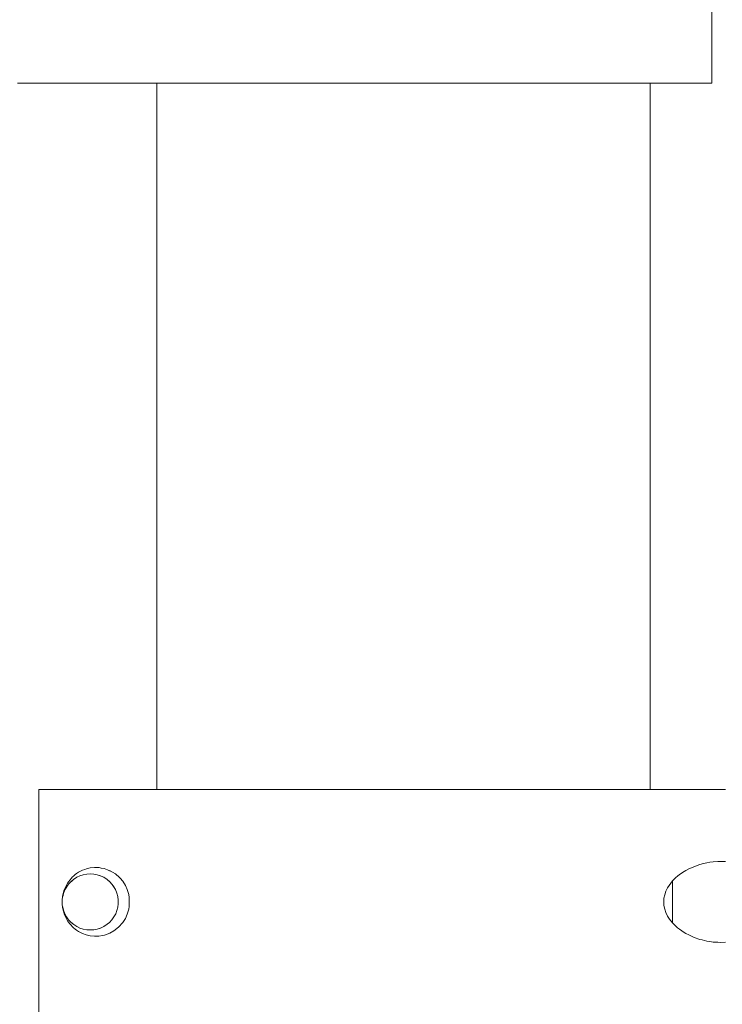
# Model space of a CAD drawing. Units: inches. Extents: x 513 to 661, y -664 to -518.
# Drawn here: x 564 to 565, y -649 to -648 of the extents above; entities that cross this region are included whole.
import ezdxf

# ---------------------------------------------------------------- set-up
doc = ezdxf.new("R2010")
doc.units = ezdxf.units.IN
doc.header["$MEASUREMENT"] = 0
doc.layers.add('_U+0421_U+043B_U+043E_U+0439 1', color=7, linetype='Continuous')

# ---------------------------------------------------------------- blocks, each defined once
blk = doc.blocks.new('block 3')
at = {"layer": '_U+0421_U+043B_U+043E_U+0439 1', "lineweight": 0}
for points in [[(564.69458, -648.30938), (564.69458, -648.14974)], [(564.20688, -648.30938), (564.2015, -648.30938)], [(564.21234, -648.30938), (564.20688, -648.30938)], [(564.21788, -648.30938), (564.21234, -648.30938)], [(564.22351, -648.30938), (564.21788, -648.30938)], [(564.22921, -648.30938), (564.22351, -648.30938)], [(564.23499, -648.30938), (564.22921, -648.30938)], [(564.24084, -648.30938), (564.23499, -648.30938)], [(564.24677, -648.30938), (564.24084, -648.30938)], [(564.25278, -648.30938), (564.24677, -648.30938)], [(564.25886, -648.30938), (564.25278, -648.30938)], [(564.26502, -648.30938), (564.25886, -648.30938)], [(564.27124, -648.30938), (564.26502, -648.30938)], [(564.27754, -648.30938), (564.27124, -648.30938)], [(564.2839, -648.30938), (564.27754, -648.30938)], [(564.29034, -648.30938), (564.2839, -648.30938)], [(564.29684, -648.30938), (564.29034, -648.30938)], [(564.30028, -648.30938), (564.29684, -648.30938)], [(564.65416, -648.30938), (564.65081, -648.30938)], [(564.6581, -648.30938), (564.65416, -648.30938)], [(564.66186, -648.30938), (564.6581, -648.30938)], [(564.66544, -648.30938), (564.66186, -648.30938)], [(564.66883, -648.30938), (564.66544, -648.30938)], [(564.67202, -648.30938), (564.66883, -648.30938)], [(564.67503, -648.30938), (564.67202, -648.30938)], [(564.68043, -648.30938), (564.67503, -648.30938)], [(564.68282, -648.30938), (564.68043, -648.30938)], [(564.68501, -648.30938), (564.68282, -648.30938)], [(564.68698, -648.30938), (564.68501, -648.30938)], [(564.68873, -648.30938), (564.68698, -648.30938)], [(564.69026, -648.30938), (564.68873, -648.30938)], [(564.69156, -648.30938), (564.69026, -648.30938)], [(564.69264, -648.30938), (564.69156, -648.30938)], [(564.69348, -648.30938), (564.69264, -648.30938)], [(564.69409, -648.30938), (564.69348, -648.30938)], [(564.69446, -648.30938), (564.69409, -648.30938)], [(564.69458, -648.30938), (564.69446, -648.30938)]]:
    blk.add_lwpolyline(points, dxfattribs=at)
blk = doc.blocks.new('block 10')
at = {"layer": '_U+0421_U+043B_U+043E_U+0439 1', "lineweight": 0}
for points in [[(564.21661, -648.81139), (564.21673, -648.81139)], [(564.21661, -648.97104), (564.21661, -648.81139)], [(564.21673, -648.81139), (564.2171, -648.81139)], [(564.2171, -648.81139), (564.21771, -648.81139)], [(564.21771, -648.81139), (564.21855, -648.81139)], [(564.21855, -648.81139), (564.21963, -648.81139)], [(564.21963, -648.81139), (564.22093, -648.81139)], [(564.22093, -648.81139), (564.22246, -648.81139)], [(564.22246, -648.81139), (564.22421, -648.81139)], [(564.22421, -648.81139), (564.22618, -648.81139)], [(564.22618, -648.81139), (564.22837, -648.81139)], [(564.22837, -648.81139), (564.23076, -648.81139)], [(564.23076, -648.81139), (564.24236, -648.81139)], [(564.24236, -648.81139), (564.24575, -648.81139)], [(564.24575, -648.81139), (564.24933, -648.81139)], [(564.24933, -648.81139), (564.25309, -648.81139)], [(564.25309, -648.81139), (564.25703, -648.81139)], [(564.25703, -648.81139), (564.26115, -648.81139)], [(564.26115, -648.81139), (564.26544, -648.81139)], [(564.26544, -648.81139), (564.27453, -648.81139)], [(564.27453, -648.81139), (564.28426, -648.81139)], [(564.28426, -648.81139), (564.28936, -648.81139)], [(564.28936, -648.81139), (564.29461, -648.81139)], [(564.29461, -648.81139), (564.30001, -648.81139)], [(564.30001, -648.81139), (564.30028, -648.81139)], [(564.65081, -648.81139), (564.65233, -648.81139)], [(564.65233, -648.81139), (564.65841, -648.81139)], [(564.65841, -648.81139), (564.67035, -648.81139)], [(564.67035, -648.81139), (564.6762, -648.81139)], [(564.6762, -648.81139), (564.68768, -648.81139)], [(564.68768, -648.81139), (564.69331, -648.81139)], [(564.69331, -648.81139), (564.69885, -648.81139)], [(564.69885, -648.81139), (564.70431, -648.81139)], [(564.24476, -648.87018), (564.24575, -648.86965)], [(564.24754, -648.86874), (564.24575, -648.86965)], [(564.24933, -648.86806), (564.24754, -648.86874)], [(564.25032, -648.86773), (564.24933, -648.86806)], [(564.25309, -648.86707), (564.25032, -648.86773)], [(564.25309, -648.86707), (564.25603, -648.86679)], [(564.25603, -648.86679), (564.25695, -648.8668)], [(564.25831, -648.86683), (564.25695, -648.8668)], [(564.25934, -648.86687), (564.25831, -648.86683)], [(564.25934, -648.86687), (564.26083, -648.86712)], [(564.26292, -648.86754), (564.26083, -648.86712)], [(564.26292, -648.86754), (564.26534, -648.8683)], [(564.26711, -648.86914), (564.26534, -648.8683)], [(564.26892, -648.87001), (564.26712, -648.86915)], [(564.23696, -648.87787), (564.23784, -648.87662)], [(564.23851, -648.87569), (564.23784, -648.87662)], [(564.23965, -648.87442), (564.23851, -648.87569)], [(564.24109, -648.87529), (564.23943, -648.87667)], [(564.24033, -648.87366), (564.23965, -648.87442)], [(564.24033, -648.87366), (564.2414, -648.8727)], [(564.2414, -648.8727), (564.24239, -648.87182)], [(564.24343, -648.8711), (564.24239, -648.87182)], [(564.24476, -648.87018), (564.24343, -648.8711)], [(564.25059, -648.87142), (564.24813, -648.87189)], [(564.25309, -648.87126), (564.25059, -648.87142)], [(564.25559, -648.87142), (564.25309, -648.87126)], [(564.25805, -648.87189), (564.25559, -648.87142)], [(564.25805, -648.87189), (564.26043, -648.87266)], [(564.2627, -648.87373), (564.26482, -648.87507)], [(564.26513, -648.87533), (564.26482, -648.87507)], [(564.26513, -648.87533), (564.26512, -648.87532)], [(564.26675, -648.87667), (564.26513, -648.87533)], [(564.26513, -648.87533), (564.26613, -648.87616)], [(564.26892, -648.87001), (564.27094, -648.87134)], [(564.27168, -648.8719), (564.27094, -648.87134)], [(564.27168, -648.8719), (564.27304, -648.87308)], [(564.27426, -648.87423), (564.27304, -648.87308)], [(564.27623, -648.87653), (564.27426, -648.87423)], [(564.27808, -648.87945), (564.27623, -648.87653)], [(564.23465, -648.88254), (564.23411, -648.88428)], [(564.23465, -648.88254), (564.23518, -648.88132)], [(564.23567, -648.88016), (564.23518, -648.88132)], [(564.23696, -648.87787), (564.23567, -648.88016)], [(564.27094, -648.88234), (564.26994, -648.88052)], [(564.27094, -648.88234), (564.27091, -648.8823)], [(564.27095, -648.88236), (564.27094, -648.88234)], [(564.27808, -648.87945), (564.27942, -648.8824)], [(564.2805, -648.88599), (564.27942, -648.8824)], [(564.23342, -648.88731), (564.23317, -648.88962)], [(564.23411, -648.88428), (564.23342, -648.88731)], [(564.27269, -648.88748), (564.27207, -648.88505)], [(564.273, -648.88996), (564.27269, -648.88748)], [(564.273, -648.89247), (564.273, -648.88996)], [(564.28079, -648.88806), (564.2805, -648.88599)], [(564.23318, -648.89282), (564.23343, -648.8952)], [(564.23343, -648.8952), (564.234, -648.89779)], [(564.234, -648.89779), (564.23483, -648.90031)], [(564.27114, -648.89971), (564.27207, -648.89738)], [(564.27207, -648.89738), (564.27269, -648.89496)], [(564.27269, -648.89496), (564.273, -648.89247)], [(564.27942, -648.90004), (564.2805, -648.89645)], [(564.28079, -648.89437), (564.2805, -648.89645)], [(564.23483, -648.90031), (564.23593, -648.90276)], [(564.23695, -648.90457), (564.23593, -648.90276)], [(564.23636, -648.90208), (564.23624, -648.90191)], [(564.23771, -648.90394), (564.23666, -648.90249)], [(564.23695, -648.90457), (564.23767, -648.90558)], [(564.26675, -648.90576), (564.26846, -648.90394)], [(564.27114, -648.89971), (564.27115, -648.8997)], [(564.27623, -648.9059), (564.27808, -648.90298)], [(564.27808, -648.90298), (564.27942, -648.90004)], [(564.2385, -648.90675), (564.23767, -648.90558)], [(564.23944, -648.9078), (564.2385, -648.90675)], [(564.24136, -648.90736), (564.23943, -648.90576)], [(564.24033, -648.90878), (564.23944, -648.9078)], [(564.24033, -648.90878), (564.24128, -648.90963)], [(564.24128, -648.90963), (564.24239, -648.91062)], [(564.24136, -648.90736), (564.24347, -648.9087)], [(564.24239, -648.91062), (564.24343, -648.91134)], [(564.24476, -648.91226), (564.24343, -648.91134)], [(564.24575, -648.90977), (564.24813, -648.91055)], [(564.24813, -648.91055), (564.25059, -648.91101)], [(564.25309, -648.91117), (564.25059, -648.91101)], [(564.25309, -648.91117), (564.25559, -648.91101)], [(564.25559, -648.91101), (564.25805, -648.91055)], [(564.25805, -648.91055), (564.26043, -648.90977)], [(564.2627, -648.9087), (564.26482, -648.90736)], [(564.26992, -648.91178), (564.26711, -648.91334)], [(564.26992, -648.91178), (564.27321, -648.90921)], [(564.27321, -648.90921), (564.27623, -648.9059)], [(564.24476, -648.91226), (564.24575, -648.91279)], [(564.24754, -648.91369), (564.24575, -648.91279)], [(564.24754, -648.91369), (564.25012, -648.91463)], [(564.25309, -648.91536), (564.25012, -648.91463)], [(564.25612, -648.91564), (564.25309, -648.91536)], [(564.25612, -648.91564), (564.25926, -648.91556)], [(564.25926, -648.91556), (564.26184, -648.91513)], [(564.26184, -648.91513), (564.26318, -648.91481)], [(564.26318, -648.91481), (564.26711, -648.91334)]]:
    blk.add_lwpolyline(points, dxfattribs=at)
blk = doc.blocks.new('block 12')
at = {"layer": '_U+0421_U+043B_U+043E_U+0439 1', "lineweight": 0}
for points in [[(564.25059, -648.87142), (564.24813, -648.87189)], [(564.25309, -648.87126), (564.25059, -648.87142)], [(564.25559, -648.87142), (564.25309, -648.87126)], [(564.25805, -648.87189), (564.25559, -648.87142)], [(564.26043, -648.87266), (564.25805, -648.87189)], [(564.26614, -648.87617), (564.26512, -648.87532)], [(564.27095, -648.88236), (564.27091, -648.8823)], [(564.27269, -648.88748), (564.27207, -648.88505)], [(564.273, -648.88996), (564.27269, -648.88748)], [(564.273, -648.89247), (564.273, -648.88996)], [(564.27114, -648.89971), (564.27207, -648.89738)], [(564.27207, -648.89738), (564.27269, -648.89496)], [(564.27269, -648.89496), (564.273, -648.89247)], [(564.23624, -648.90191), (564.23636, -648.90208)], [(564.23666, -648.90249), (564.23771, -648.90394)], [(564.23771, -648.90394), (564.2393, -648.90563)], [(564.23771, -648.90394), (564.2393, -648.90563)], [(564.26675, -648.90576), (564.26846, -648.90394)], [(564.23943, -648.90576), (564.24136, -648.90736)], [(564.24136, -648.90736), (564.24347, -648.9087)], [(564.24575, -648.90977), (564.24813, -648.91055)], [(564.24813, -648.91055), (564.25059, -648.91101)], [(564.25309, -648.91117), (564.25059, -648.91101)], [(564.25309, -648.91117), (564.25559, -648.91101)], [(564.25559, -648.91101), (564.25805, -648.91055)], [(564.25805, -648.91055), (564.26043, -648.90977)], [(564.2627, -648.9087), (564.26482, -648.90736)]]:
    blk.add_lwpolyline(points, dxfattribs=at)
blk = doc.blocks.new('block 30')
at = {"layer": '_U+0421_U+043B_U+043E_U+0439 1', "lineweight": 0}
for points in [[(564.30028, -648.81139), (564.30028, -648.30938)], [(564.65081, -648.81139), (564.65081, -648.30938)]]:
    blk.add_lwpolyline(points, dxfattribs=at)
blk = doc.blocks.new('block 63')
at = {"layer": '_U+0421_U+043B_U+043E_U+0439 1', "lineweight": 0}
for points in [[(564.69458, -648.30938), (564.69458, -648.14974)], [(564.20688, -648.30938), (564.2015, -648.30938)], [(564.21234, -648.30938), (564.20688, -648.30938)], [(564.21788, -648.30938), (564.21234, -648.30938)], [(564.22351, -648.30938), (564.21788, -648.30938)], [(564.22921, -648.30938), (564.22351, -648.30938)], [(564.23499, -648.30938), (564.22921, -648.30938)], [(564.24084, -648.30938), (564.23499, -648.30938)], [(564.24677, -648.30938), (564.24084, -648.30938)], [(564.25278, -648.30938), (564.24677, -648.30938)], [(564.25886, -648.30938), (564.25278, -648.30938)], [(564.26502, -648.30938), (564.25886, -648.30938)], [(564.27124, -648.30938), (564.26502, -648.30938)], [(564.27754, -648.30938), (564.27124, -648.30938)], [(564.2839, -648.30938), (564.27754, -648.30938)], [(564.29034, -648.30938), (564.2839, -648.30938)], [(564.29684, -648.30938), (564.29034, -648.30938)], [(564.30341, -648.30938), (564.29684, -648.30938)], [(564.31005, -648.30938), (564.30341, -648.30938)], [(564.31675, -648.30938), (564.31005, -648.30938)], [(564.32352, -648.30938), (564.31675, -648.30938)], [(564.33034, -648.30938), (564.32352, -648.30938)], [(564.33723, -648.30938), (564.33034, -648.30938)], [(564.34418, -648.30938), (564.33723, -648.30938)], [(564.3512, -648.30938), (564.34418, -648.30938)], [(564.35827, -648.30938), (564.3512, -648.30938)], [(564.36539, -648.30938), (564.35827, -648.30938)], [(564.37258, -648.30938), (564.36539, -648.30938)], [(564.37982, -648.30938), (564.37258, -648.30938)], [(564.38712, -648.30938), (564.37982, -648.30938)], [(564.39447, -648.30938), (564.38712, -648.30938)], [(564.40188, -648.30938), (564.39447, -648.30938)], [(564.40933, -648.30938), (564.40188, -648.30938)], [(564.41684, -648.30938), (564.40933, -648.30938)], [(564.4244, -648.30938), (564.41684, -648.30938)], [(564.43201, -648.30938), (564.4244, -648.30938)], [(564.43966, -648.30938), (564.43201, -648.30938)], [(564.44736, -648.30938), (564.43966, -648.30938)], [(564.45511, -648.30938), (564.44736, -648.30938)], [(564.46286, -648.30938), (564.45511, -648.30938)], [(564.47054, -648.30938), (564.46286, -648.30938)], [(564.47816, -648.30938), (564.47054, -648.30938)], [(564.48571, -648.30938), (564.47816, -648.30938)], [(564.49318, -648.30938), (564.48571, -648.30938)], [(564.50059, -648.30938), (564.49318, -648.30938)], [(564.50791, -648.30938), (564.50059, -648.30938)], [(564.51515, -648.30938), (564.50791, -648.30938)], [(564.5223, -648.30938), (564.51515, -648.30938)], [(564.52936, -648.30938), (564.5223, -648.30938)], [(564.53632, -648.30938), (564.52936, -648.30938)], [(564.54319, -648.30938), (564.53632, -648.30938)], [(564.54996, -648.30938), (564.54319, -648.30938)], [(564.55662, -648.30938), (564.54996, -648.30938)], [(564.56317, -648.30938), (564.55662, -648.30938)], [(564.56961, -648.30938), (564.56317, -648.30938)], [(564.57593, -648.30938), (564.56961, -648.30938)], [(564.58212, -648.30938), (564.57593, -648.30938)], [(564.5882, -648.30938), (564.58212, -648.30938)], [(564.59415, -648.30938), (564.5882, -648.30938)], [(564.59996, -648.30938), (564.59415, -648.30938)], [(564.60564, -648.30938), (564.59996, -648.30938)], [(564.61118, -648.30938), (564.60564, -648.30938)], [(564.61658, -648.30938), (564.61118, -648.30938)], [(564.62183, -648.30938), (564.61658, -648.30938)], [(564.62693, -648.30938), (564.62183, -648.30938)], [(564.63188, -648.30938), (564.62693, -648.30938)], [(564.63666, -648.30938), (564.63188, -648.30938)], [(564.64129, -648.30938), (564.63666, -648.30938)], [(564.65416, -648.30938), (564.64129, -648.30938)], [(564.6581, -648.30938), (564.65416, -648.30938)], [(564.66186, -648.30938), (564.6581, -648.30938)], [(564.66544, -648.30938), (564.66186, -648.30938)], [(564.66883, -648.30938), (564.66544, -648.30938)], [(564.67202, -648.30938), (564.66883, -648.30938)], [(564.67503, -648.30938), (564.67202, -648.30938)], [(564.68043, -648.30938), (564.67503, -648.30938)], [(564.68282, -648.30938), (564.68043, -648.30938)], [(564.68501, -648.30938), (564.68282, -648.30938)], [(564.68698, -648.30938), (564.68501, -648.30938)], [(564.68873, -648.30938), (564.68698, -648.30938)], [(564.69026, -648.30938), (564.68873, -648.30938)], [(564.69156, -648.30938), (564.69026, -648.30938)], [(564.69264, -648.30938), (564.69156, -648.30938)], [(564.69348, -648.30938), (564.69264, -648.30938)], [(564.69409, -648.30938), (564.69348, -648.30938)], [(564.69446, -648.30938), (564.69409, -648.30938)], [(564.69458, -648.30938), (564.69446, -648.30938)]]:
    blk.add_lwpolyline(points, dxfattribs=at)
blk = doc.blocks.new('block 66')
at = {"layer": '_U+0421_U+043B_U+043E_U+0439 1', "lineweight": 0}
for points in [[(564.21661, -648.81139), (564.21673, -648.81139)], [(564.21661, -648.97104), (564.21661, -648.81139)], [(564.21673, -648.81139), (564.2171, -648.81139)], [(564.2171, -648.81139), (564.21771, -648.81139)], [(564.21771, -648.81139), (564.21855, -648.81139)], [(564.21855, -648.81139), (564.21963, -648.81139)], [(564.21963, -648.81139), (564.22093, -648.81139)], [(564.22093, -648.81139), (564.22246, -648.81139)], [(564.22246, -648.81139), (564.22421, -648.81139)], [(564.22421, -648.81139), (564.22618, -648.81139)], [(564.22618, -648.81139), (564.22837, -648.81139)], [(564.22837, -648.81139), (564.23076, -648.81139)], [(564.23076, -648.81139), (564.24236, -648.81139)], [(564.24236, -648.81139), (564.24575, -648.81139)], [(564.24575, -648.81139), (564.24933, -648.81139)], [(564.24933, -648.81139), (564.25309, -648.81139)], [(564.25309, -648.81139), (564.25703, -648.81139)], [(564.25703, -648.81139), (564.26115, -648.81139)], [(564.26115, -648.81139), (564.26544, -648.81139)], [(564.26544, -648.81139), (564.27453, -648.81139)], [(564.27453, -648.81139), (564.28426, -648.81139)], [(564.28426, -648.81139), (564.28936, -648.81139)], [(564.28936, -648.81139), (564.29461, -648.81139)], [(564.29461, -648.81139), (564.30001, -648.81139)], [(564.30001, -648.81139), (564.30555, -648.81139)], [(564.30555, -648.81139), (564.31123, -648.81139)], [(564.31123, -648.81139), (564.31704, -648.81139)], [(564.31704, -648.81139), (564.32299, -648.81139)], [(564.32299, -648.81139), (564.32907, -648.81139)], [(564.32907, -648.81139), (564.33526, -648.81139)], [(564.33526, -648.81139), (564.34159, -648.81139)], [(564.34159, -648.81139), (564.34802, -648.81139)], [(564.34802, -648.81139), (564.35457, -648.81139)], [(564.35457, -648.81139), (564.36123, -648.81139)], [(564.36123, -648.81139), (564.368, -648.81139)], [(564.368, -648.81139), (564.37487, -648.81139)], [(564.37487, -648.81139), (564.38183, -648.81139)], [(564.38183, -648.81139), (564.38889, -648.81139)], [(564.38889, -648.81139), (564.39604, -648.81139)], [(564.39604, -648.81139), (564.40328, -648.81139)], [(564.40328, -648.81139), (564.4106, -648.81139)], [(564.4106, -648.81139), (564.418, -648.81139)], [(564.418, -648.81139), (564.42548, -648.81139)], [(564.42548, -648.81139), (564.43303, -648.81139)], [(564.43303, -648.81139), (564.44065, -648.81139)], [(564.44065, -648.81139), (564.44833, -648.81139)], [(564.44833, -648.81139), (564.45608, -648.81139)], [(564.45608, -648.81139), (564.46382, -648.81139)], [(564.46382, -648.81139), (564.47153, -648.81139)], [(564.47153, -648.81139), (564.47918, -648.81139)], [(564.47918, -648.81139), (564.48679, -648.81139)], [(564.48679, -648.81139), (564.49435, -648.81139)], [(564.49435, -648.81139), (564.50186, -648.81139)], [(564.50186, -648.81139), (564.50932, -648.81139)], [(564.50932, -648.81139), (564.51672, -648.81139)], [(564.51672, -648.81139), (564.52407, -648.81139)], [(564.52407, -648.81139), (564.53137, -648.81139)], [(564.53137, -648.81139), (564.53861, -648.81139)], [(564.53861, -648.81139), (564.5458, -648.81139)], [(564.5458, -648.81139), (564.55292, -648.81139)], [(564.55292, -648.81139), (564.56, -648.81139)], [(564.56, -648.81139), (564.56701, -648.81139)], [(564.56701, -648.81139), (564.57396, -648.81139)], [(564.57396, -648.81139), (564.58085, -648.81139)], [(564.58085, -648.81139), (564.58768, -648.81139)], [(564.58768, -648.81139), (564.59444, -648.81139)], [(564.59444, -648.81139), (564.60114, -648.81139)], [(564.60114, -648.81139), (564.60778, -648.81139)], [(564.60778, -648.81139), (564.61435, -648.81139)], [(564.61435, -648.81139), (564.62085, -648.81139)], [(564.62085, -648.81139), (564.62729, -648.81139)], [(564.62729, -648.81139), (564.63365, -648.81139)], [(564.63365, -648.81139), (564.63995, -648.81139)], [(564.63995, -648.81139), (564.64617, -648.81139)], [(564.64617, -648.81139), (564.65233, -648.81139)], [(564.65233, -648.81139), (564.65841, -648.81139)], [(564.65841, -648.81139), (564.67035, -648.81139)], [(564.67035, -648.81139), (564.6762, -648.81139)], [(564.6762, -648.81139), (564.68768, -648.81139)], [(564.68768, -648.81139), (564.69331, -648.81139)], [(564.69331, -648.81139), (564.69885, -648.81139)], [(564.69885, -648.81139), (564.70431, -648.81139)], [(564.6956, -648.8627), (564.69331, -648.86305)], [(564.6956, -648.8627), (564.69885, -648.86251)], [(564.70065, -648.8624), (564.69885, -648.86251)], [(564.70065, -648.8624), (564.70431, -648.86256)], [(564.24476, -648.87018), (564.24575, -648.86965)], [(564.24754, -648.86874), (564.24575, -648.86965)], [(564.24933, -648.86806), (564.24754, -648.86874)], [(564.25032, -648.86773), (564.24933, -648.86806)], [(564.25309, -648.86707), (564.25032, -648.86773)], [(564.25309, -648.86707), (564.25603, -648.86679)], [(564.25603, -648.86679), (564.25695, -648.8668)], [(564.25831, -648.86683), (564.25695, -648.8668)], [(564.25934, -648.86687), (564.25831, -648.86683)], [(564.25934, -648.86687), (564.26083, -648.86712)], [(564.26292, -648.86754), (564.26083, -648.86712)], [(564.26292, -648.86754), (564.26534, -648.8683)], [(564.26892, -648.87001), (564.26534, -648.8683)], [(564.67502, -648.86952), (564.67171, -648.87175)], [(564.67502, -648.86952), (564.6762, -648.86887)], [(564.67823, -648.86774), (564.6762, -648.86887)], [(564.68625, -648.86457), (564.67823, -648.86774)], [(564.68625, -648.86457), (564.68719, -648.86434)], [(564.68719, -648.86434), (564.68768, -648.86422)], [(564.68772, -648.86421), (564.68768, -648.86422)], [(564.691, -648.86341), (564.68773, -648.86421)], [(564.691, -648.86341), (564.69331, -648.86305)], [(564.23696, -648.87787), (564.23784, -648.87662)], [(564.24115, -648.87525), (564.2376, -648.87867)], [(564.24109, -648.87529), (564.2376, -648.87867)], [(564.2376, -648.87867), (564.23943, -648.87667)], [(564.23851, -648.87569), (564.23784, -648.87662)], [(564.23965, -648.87442), (564.23851, -648.87569)], [(564.24109, -648.87529), (564.23943, -648.87667)], [(564.24033, -648.87366), (564.23965, -648.87442)], [(564.24033, -648.87366), (564.2414, -648.8727)], [(564.24347, -648.87373), (564.24109, -648.87529)], [(564.2414, -648.8727), (564.24239, -648.87182)], [(564.24343, -648.8711), (564.24239, -648.87182)], [(564.24476, -648.87018), (564.24343, -648.8711)], [(564.24574, -648.87266), (564.24347, -648.87373)], [(564.24813, -648.87189), (564.24574, -648.87266)], [(564.25059, -648.87142), (564.24813, -648.87189)], [(564.25309, -648.87126), (564.25059, -648.87142)], [(564.25559, -648.87142), (564.25309, -648.87126)], [(564.25805, -648.87189), (564.25559, -648.87142)], [(564.25805, -648.87189), (564.26043, -648.87266)], [(564.26079, -648.87283), (564.25805, -648.87189)], [(564.26079, -648.87283), (564.26043, -648.87266)], [(564.2627, -648.87373), (564.26079, -648.87283)], [(564.2627, -648.87373), (564.26482, -648.87507)], [(564.26513, -648.87533), (564.2627, -648.87373)], [(564.26513, -648.87533), (564.26482, -648.87507)], [(564.26675, -648.87667), (564.26513, -648.87533)], [(564.26513, -648.87533), (564.26613, -648.87616)], [(564.26675, -648.87667), (564.26872, -648.87886)], [(564.26892, -648.87001), (564.27094, -648.87134)], [(564.27168, -648.8719), (564.27094, -648.87134)], [(564.27168, -648.8719), (564.27304, -648.87308)], [(564.27426, -648.87423), (564.27304, -648.87308)], [(564.27623, -648.87653), (564.27426, -648.87423)], [(564.27808, -648.87945), (564.27623, -648.87653)], [(564.66672, -648.87628), (564.66324, -648.88113)], [(564.66903, -648.87396), (564.66672, -648.87628)], [(564.66903, -648.87396), (564.67035, -648.87288)], [(564.67171, -648.87175), (564.67035, -648.87288)], [(564.23504, -648.88273), (564.23406, -648.88525)], [(564.23465, -648.88254), (564.23411, -648.88428)], [(564.23465, -648.88254), (564.23518, -648.88132)], [(564.2376, -648.87867), (564.23504, -648.88273)], [(564.23504, -648.88273), (564.23624, -648.88052)], [(564.23504, -648.88272), (564.23504, -648.88274)], [(564.23567, -648.88016), (564.23518, -648.88132)], [(564.23696, -648.87787), (564.23567, -648.88016)], [(564.2376, -648.87867), (564.23624, -648.88052)], [(564.26872, -648.87886), (564.26994, -648.88052)], [(564.27094, -648.88234), (564.26872, -648.87886)], [(564.27094, -648.88234), (564.26994, -648.88052)], [(564.27207, -648.88505), (564.27094, -648.88234)], [(564.27808, -648.87945), (564.27942, -648.8824)], [(564.2805, -648.88599), (564.27942, -648.8824)], [(564.66202, -648.88362), (564.66116, -648.88614)], [(564.66324, -648.88113), (564.66202, -648.88362)], [(564.23342, -648.88731), (564.23317, -648.88962)], [(564.23322, -648.88959), (564.23317, -648.88995)], [(564.23317, -648.88962), (564.23318, -648.89282)], [(564.23322, -648.89284), (564.23317, -648.89009)], [(564.23322, -648.88959), (564.23345, -648.88773)], [(564.23322, -648.88959), (564.23322, -648.89284)], [(564.23411, -648.88428), (564.23342, -648.88731)], [(564.23406, -648.88525), (564.23345, -648.88773)], [(564.23352, -648.88748), (564.23345, -648.88773)], [(564.23345, -648.88773), (564.23349, -648.88748)], [(564.23406, -648.88525), (564.23349, -648.88748)], [(564.23373, -648.88659), (564.23352, -648.88748)], [(564.27269, -648.88748), (564.27207, -648.88505)], [(564.273, -648.88996), (564.27269, -648.88748)], [(564.273, -648.89247), (564.273, -648.88996)], [(564.28079, -648.88806), (564.2805, -648.88599)], [(564.28079, -648.88806), (564.28079, -648.89437)], [(564.66048, -648.89122), (564.66065, -648.88867)], [(564.66116, -648.88614), (564.66065, -648.88867)], [(564.23318, -648.89282), (564.23343, -648.8952)], [(564.23322, -648.89284), (564.23345, -648.89471)], [(564.23343, -648.8952), (564.234, -648.89779)], [(564.23346, -648.89473), (564.23345, -648.89469)], [(564.23345, -648.89471), (564.23349, -648.89496)], [(564.23345, -648.89471), (564.23406, -648.89718)], [(564.23352, -648.89495), (564.23346, -648.89473)], [(564.23406, -648.89718), (564.23349, -648.89496)], [(564.23401, -648.897), (564.23352, -648.89495)], [(564.234, -648.89779), (564.23483, -648.90031)], [(564.23406, -648.8972), (564.23401, -648.897)], [(564.23503, -648.89971), (564.23406, -648.89718)], [(564.23406, -648.89719), (564.23407, -648.89721)], [(564.23407, -648.89721), (564.23414, -648.89737)], [(564.23414, -648.89737), (564.23503, -648.89971)], [(564.27114, -648.89971), (564.27207, -648.89738)], [(564.27207, -648.89738), (564.27269, -648.89496)], [(564.27269, -648.89496), (564.273, -648.89247)], [(564.27942, -648.90004), (564.2805, -648.89645)], [(564.28079, -648.89437), (564.2805, -648.89645)], [(564.66065, -648.89376), (564.66048, -648.89122)], [(564.66065, -648.89376), (564.66116, -648.8963)], [(564.66116, -648.8963), (564.66202, -648.89881)], [(564.23483, -648.90031), (564.23593, -648.90276)], [(564.23503, -648.89971), (564.23504, -648.89973)], [(564.23503, -648.89971), (564.2362, -648.90184)], [(564.2362, -648.90184), (564.23504, -648.89973)], [(564.23695, -648.90457), (564.23593, -648.90276)], [(564.2362, -648.90184), (564.23624, -648.90191)], [(564.2362, -648.90184), (564.23771, -648.90394)], [(564.23771, -648.90394), (564.23624, -648.90191)], [(564.23695, -648.90457), (564.23767, -648.90558)], [(564.23771, -648.90394), (564.2393, -648.90562)], [(564.26675, -648.90576), (564.26846, -648.90394)], [(564.26846, -648.90394), (564.26992, -648.90193)], [(564.26846, -648.90394), (564.26847, -648.90392)], [(564.26992, -648.90193), (564.27114, -648.89971)], [(564.27114, -648.89971), (564.27115, -648.8997)], [(564.27114, -648.89971), (564.27114, -648.89973)], [(564.27623, -648.9059), (564.27808, -648.90298)], [(564.27808, -648.90298), (564.27942, -648.90004)], [(564.66202, -648.89881), (564.66324, -648.9013)], [(564.66324, -648.9013), (564.66461, -648.90345)], [(564.66461, -648.90345), (564.66672, -648.90615)], [(564.2385, -648.90675), (564.23767, -648.90558)], [(564.23944, -648.9078), (564.2385, -648.90675)], [(564.2393, -648.90562), (564.23943, -648.90576)], [(564.2393, -648.90562), (564.24136, -648.90736)], [(564.24136, -648.90736), (564.23943, -648.90576)], [(564.24033, -648.90878), (564.23944, -648.9078)], [(564.24033, -648.90878), (564.24128, -648.90963)], [(564.24128, -648.90963), (564.24239, -648.91062)], [(564.24136, -648.90736), (564.24347, -648.9087)], [(564.24239, -648.91062), (564.24343, -648.91134)], [(564.24476, -648.91226), (564.24343, -648.91134)], [(564.24347, -648.9087), (564.24575, -648.90977)], [(564.24575, -648.90977), (564.24813, -648.91055)], [(564.24813, -648.91055), (564.25059, -648.91101)], [(564.25309, -648.91117), (564.25059, -648.91101)], [(564.25309, -648.91117), (564.25559, -648.91101)], [(564.25559, -648.91101), (564.25805, -648.91055)], [(564.25805, -648.91055), (564.26079, -648.9096)], [(564.25805, -648.91055), (564.26043, -648.90977)], [(564.26079, -648.9096), (564.26043, -648.90977)], [(564.26079, -648.9096), (564.2627, -648.9087)], [(564.2627, -648.9087), (564.26513, -648.9071)], [(564.2627, -648.9087), (564.26482, -648.90736)], [(564.26513, -648.9071), (564.26482, -648.90736)], [(564.26513, -648.9071), (564.26675, -648.90576)], [(564.26675, -648.90576), (564.26584, -648.90652)], [(564.26992, -648.91178), (564.26711, -648.91334)], [(564.26992, -648.91178), (564.27321, -648.90921)], [(564.27321, -648.90921), (564.27623, -648.9059)], [(564.66672, -648.90615), (564.66903, -648.90847)], [(564.66903, -648.90847), (564.67035, -648.90955)], [(564.67171, -648.91069), (564.67035, -648.90955)], [(564.67171, -648.91069), (564.67502, -648.91291)], [(564.24476, -648.91226), (564.24575, -648.91279)], [(564.24754, -648.91369), (564.24575, -648.91279)], [(564.24754, -648.91369), (564.25012, -648.91463)], [(564.25309, -648.91536), (564.25012, -648.91463)], [(564.25612, -648.91564), (564.25309, -648.91536)], [(564.25612, -648.91564), (564.25926, -648.91556)], [(564.25926, -648.91556), (564.26184, -648.91513)], [(564.26184, -648.91513), (564.26318, -648.91481)], [(564.26318, -648.91481), (564.26711, -648.91334)], [(564.67502, -648.91291), (564.6762, -648.91357)], [(564.67823, -648.9147), (564.6762, -648.91357)], [(564.67823, -648.9147), (564.68202, -648.91639)], [(564.68202, -648.91639), (564.68625, -648.91786)], [(564.68625, -648.91786), (564.68768, -648.91822)], [(564.68768, -648.91822), (564.691, -648.91902)], [(564.691, -648.91902), (564.69331, -648.91938)], [(564.6956, -648.91973), (564.69331, -648.91938)], [(564.6956, -648.91973), (564.69885, -648.91993)], [(564.70065, -648.92003), (564.69885, -648.91993)], [(564.70065, -648.92003), (564.70431, -648.91988)]]:
    blk.add_lwpolyline(points, dxfattribs=at)
blk = doc.blocks.new('block 69')
at = {"layer": '_U+0421_U+043B_U+043E_U+0439 1', "lineweight": 0}
for points in [[(564.25059, -648.87142), (564.24813, -648.87189)], [(564.25309, -648.87126), (564.25059, -648.87142)], [(564.25559, -648.87142), (564.25309, -648.87126)], [(564.25805, -648.87189), (564.25559, -648.87142)], [(564.26043, -648.87266), (564.25805, -648.87189)], [(564.26675, -648.87667), (564.26512, -648.87532)], [(564.27095, -648.88236), (564.27091, -648.8823)], [(564.23406, -648.88525), (564.23405, -648.88527)], [(564.23406, -648.88525), (564.23405, -648.88527)], [(564.27269, -648.88748), (564.27207, -648.88505)], [(564.273, -648.88996), (564.27269, -648.88748)], [(564.273, -648.89247), (564.273, -648.88996)], [(564.23404, -648.89713), (564.23406, -648.89719)], [(564.23404, -648.89713), (564.23406, -648.89719)], [(564.27114, -648.89971), (564.27207, -648.89738)], [(564.27207, -648.89738), (564.27269, -648.89496)], [(564.27269, -648.89496), (564.273, -648.89247)], [(564.23624, -648.90191), (564.23771, -648.90394)], [(564.23771, -648.90394), (564.2393, -648.90563)], [(564.23771, -648.90394), (564.2393, -648.90563)], [(564.26675, -648.90576), (564.26846, -648.90394)], [(564.23943, -648.90576), (564.24136, -648.90736)], [(564.24136, -648.90736), (564.24347, -648.9087)], [(564.24575, -648.90977), (564.24813, -648.91055)], [(564.24813, -648.91055), (564.25059, -648.91101)], [(564.25309, -648.91117), (564.25059, -648.91101)], [(564.25309, -648.91117), (564.25559, -648.91101)], [(564.25559, -648.91101), (564.25805, -648.91055)], [(564.25805, -648.91055), (564.26043, -648.90977)], [(564.2627, -648.9087), (564.26482, -648.90736)]]:
    blk.add_lwpolyline(points, dxfattribs=at)
blk = doc.blocks.new('block 72')
at = {"layer": '_U+0421_U+043B_U+043E_U+0439 1', "lineweight": 0}
for points in [[(564.30028, -648.81139), (564.30028, -648.30938)], [(564.65081, -648.81139), (564.65081, -648.30938)]]:
    blk.add_lwpolyline(points, dxfattribs=at)
blk = doc.blocks.new('block 80')
at = {"layer": '_U+0421_U+043B_U+043E_U+0439 1', "lineweight": 0}
for points in [[(564.66674, -648.87667), (564.66674, -648.87627)], [(564.66674, -648.8785), (564.66674, -648.87667)], [(564.66674, -648.88052), (564.66674, -648.8785)], [(564.66674, -648.88272), (564.66674, -648.88052)], [(564.66674, -648.88505), (564.66674, -648.88272)], [(564.66674, -648.88748), (564.66674, -648.88505)], [(564.66674, -648.88996), (564.66674, -648.88748)], [(564.66674, -648.89247), (564.66674, -648.88996)], [(564.66674, -648.89496), (564.66674, -648.89247)], [(564.66674, -648.89738), (564.66674, -648.89496)], [(564.66674, -648.89971), (564.66674, -648.89738)], [(564.66674, -648.90191), (564.66674, -648.89971)], [(564.66674, -648.90394), (564.66674, -648.90191)], [(564.66674, -648.90576), (564.66674, -648.90394)], [(564.66674, -648.90616), (564.66674, -648.90576)]]:
    blk.add_lwpolyline(points, dxfattribs=at)
blk = doc.blocks.new('block 2')
at = {"layer": '_U+0421_U+043B_U+043E_U+0439 1'}
for name in ['block 30', 'block 72', 'block 3', 'block 63', 'block 10', 'block 66', 'block 69', 'block 12', 'block 80']:
    blk.add_blockref(name, (0, 0), dxfattribs=at)

msp = doc.modelspace()

# ---------------------------------------------------------------- block references
at = {"layer": '_U+0421_U+043B_U+043E_U+0439 1'}
msp.add_blockref('block 2', (0, 0), dxfattribs=at)

doc.saveas('drawing.dxf')
